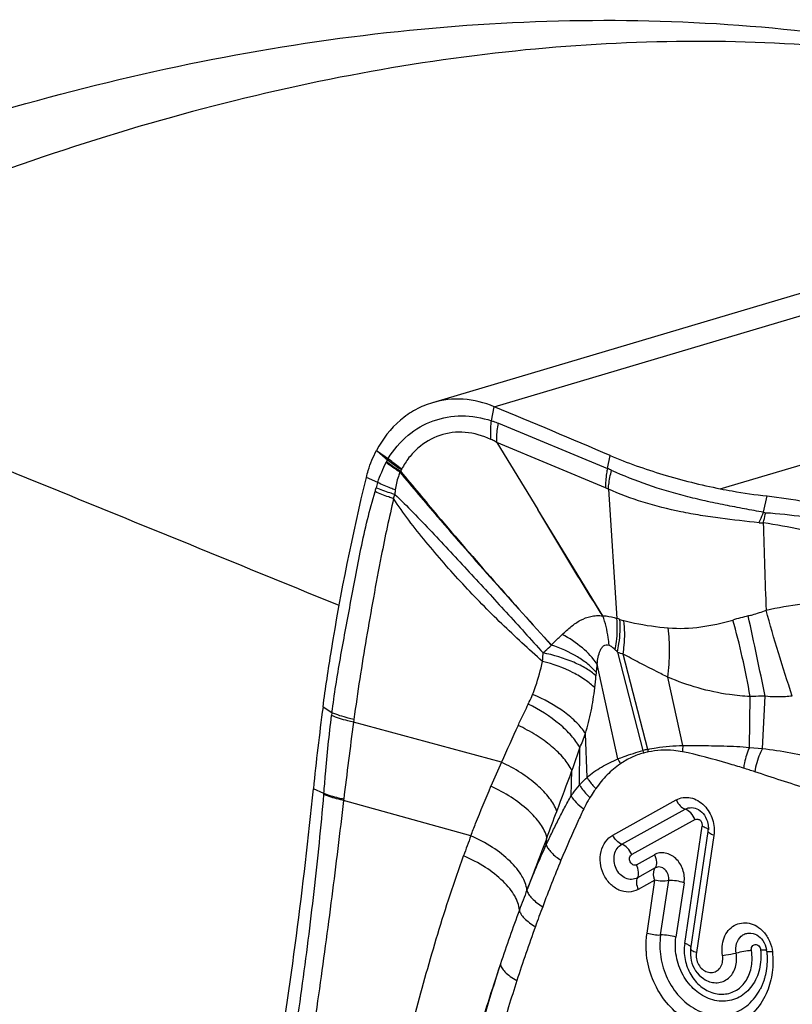
# Model space of a CAD drawing. Units: millimetres. Extents: x 0 to 594, y 0 to 420.
# Drawn here: x 115 to 120, y 131 to 137 of the extents above; entities that cross this region are included whole.
import ezdxf

# ---------------------------------------------------------------- set-up
doc = ezdxf.new("R2010")
doc.units = ezdxf.units.MM
doc.header["$LTSCALE"] = 32.67
doc.layers.add('607087453-000_CL', color=7, linetype='CONTINUOUS')
doc.layers.add('607087807-000_CL', color=7, linetype='CONTINUOUS')

msp = doc.modelspace()

# ---------------------------------------------------------------- linework, layer by layer
at = {"layer": '607087453-000_CL', "color": 7, "linetype": 'CONTINUOUS'}
for p, q in [((121.1469, 135.6504), (117.769, 134.6492)), ((118.1734, 134.3982), (118.4318, 133.9762)), ((118.8699, 134.2353), (118.8874, 134.3166)), ((118.8761, 134.1059), (118.9291, 133.2917)), ((119.8535, 133.9594), (119.8756, 134.0623)), ((118.8405, 133.3087), (118.4318, 133.9762)), ((119.4441, 132.0884), (119.4444, 132.0882)), ((119.3947, 131.2134), (119.5046, 131.9517)), ((119.3947, 131.2134), (119.3941, 131.209)), ((119.8732, 131.1973), (119.8742, 131.1864)), ((119.4851, 131.0185), (119.4856, 131.0183)), ((119.8329, 130.96), (119.8335, 130.961))]:
    msp.add_line(p, q, dxfattribs=at)
at = {"layer": '607087453-000_CL', "color": 9, "linetype": 'CONTINUOUS'}
for p, q in [((118.1575, 134.624), (121.5345, 135.6249)), ((119.581, 134.1074), (122.7505, 135.0468)), ((118.14, 134.5355), (118.1576, 134.624)), ((118.1838, 134.5199), (118.8699, 134.2353)), ((118.8583, 134.1139), (118.1734, 134.3982)), ((117.4238, 134.1468), (117.3521, 134.1783)), ((118.9337, 133.0797), (119.093, 132.4597)), ((119.1238, 132.4674), (118.9687, 133.0675)), ((118.9364, 132.4077), (118.8052, 133.0035)), ((118.7993, 132.9522), (118.7976, 132.9313)), ((119.346, 132.4916), (119.2516, 132.9212)), ((119.7642, 132.4799), (119.7686, 132.8006)), ((119.8461, 132.4735), (119.8639, 132.8017)), ((117.1356, 132.6983), (117.0792, 132.7339)), ((117.1356, 132.6983), (117.1334, 132.6808)), ((117.2738, 132.6565), (117.2714, 132.6392)), ((118.2028, 132.3864), (117.2714, 132.6392)), ((118.7416, 132.2915), (118.7313, 132.5676)), ((118.6953, 132.2433), (118.6957, 132.4805)), ((119.7642, 132.48), (119.8461, 132.4735)), ((118.6414, 132.1746), (118.6464, 132.3342)), ((117.085, 132.1904), (117.0185, 132.2197)), ((118.0104, 131.9241), (117.2089, 132.1466)), ((118.9045, 131.9288), (119.303, 132.1491)), ((118.9606, 131.8705), (119.3596, 132.0912)), ((119.423, 132.0258), (119.0239, 131.8051)), ((119.3567, 131.2465), (119.4666, 131.9848)), ((118.4845, 131.8664), (118.4892, 131.9133)), ((119.5401, 131.9266), (119.4302, 131.1887)), ((119.0534, 131.742), (119.1659, 131.8042)), ((119.1715, 131.7217), (119.059, 131.6595)), ((119.1689, 131.6442), (119.0635, 131.5859)), ((119.1194, 131.3117), (119.1689, 131.6442)), ((119.2053, 131.2997), (119.2563, 131.6422)), ((119.3529, 131.6287), (119.3019, 131.2862)), ((118.3634, 131.5818), (118.3649, 131.5858))]:
    msp.add_line(p, q, dxfattribs=at)
at = {"layer": '607087453-000_CL', "color": 7, "linetype": 'CONTINUOUS'}
for points in [[(119.3941, 131.209), (119.3927, 131.1917), (119.3929, 131.1742)], [(119.3929, 131.1742), (119.3946, 131.1567), (119.3978, 131.1394), (119.4026, 131.1224), (119.4088, 131.1059), (119.4165, 131.09), (119.4256, 131.0749), (119.436, 131.0607), (119.4477, 131.0477), (119.4605, 131.0358), (119.4745, 131.0252), (119.4851, 131.0185)], [(119.8742, 131.1864), (119.8744, 131.1834), (119.8746, 131.1814), (119.8747, 131.1795), (119.8749, 131.1777), (119.875, 131.1761), (119.8751, 131.1742), (119.8752, 131.1715), (119.8754, 131.1685), (119.8755, 131.1653), (119.8756, 131.1621), (119.8757, 131.1588), (119.8758, 131.1553), (119.8758, 131.1518), (119.8758, 131.1482), (119.8758, 131.1444), (119.8758, 131.1405), (119.8757, 131.1365), (119.8756, 131.1323), (119.8754, 131.1281), (119.8753, 131.1238), (119.875, 131.1194), (119.8748, 131.1149), (119.8744, 131.1105), (119.874, 131.1059), (119.8736, 131.1013), (119.8731, 131.0967), (119.8726, 131.092), (119.872, 131.0872), (119.8713, 131.0824), (119.8706, 131.0776), (119.8698, 131.0727), (119.8689, 131.0678), (119.868, 131.0629), (119.867, 131.0579), (119.866, 131.0529), (119.8648, 131.0479), (119.8636, 131.0429), (119.8624, 131.0378), (119.861, 131.0327), (119.8596, 131.0276), (119.8581, 131.0224), (119.8565, 131.0173), (119.8548, 131.0121), (119.853, 131.0068), (119.8511, 131.0016), (119.8491, 130.9963), (119.8471, 130.9909), (119.8449, 130.9856), (119.8425, 130.9801), (119.8401, 130.9746), (119.8375, 130.9691), (119.8347, 130.9635), (119.8335, 130.961)]]:
    msp.add_lwpolyline(points, dxfattribs=at)
for centre, radius, start, end in [((89.0069, 64.3769), 76.0553, 66.866253, 67.462849), ((131.9231, 130.7202), 14.9799, 172.27456, 174.25517), ((119.3815, 131.97), 0.1244, 351.56447, 354.06312), ((119.3749, 131.9707), 0.131, 354.06162, 356.62384), ((119.7261, 131.1813), 0.148, 7.52418, 10.83855), ((119.7306, 131.1819), 0.1434, 6.14018, 7.516)]:
    msp.add_arc(centre, radius, start, end, dxfattribs=at)
at = {"layer": '607087453-000_CL', "color": 9, "linetype": 'CONTINUOUS'}
for centre, radius, start, end in [((103.7255, 118.5482), 20.906, 48.84353, 49.09186), ((117.3493, 134.3368), 0.1425, 333.5324, 335.25313), ((118.7309, 133.6997), 1.3789, 154.71657, 155.24198), ((117.7333, 134.1649), 0.2782, 151.43415, 153.60057), ((117.2882, 134.4327), 0.3533, 321.3111, 322.41398), ((118.074, 134.0076), 0.5475, 156.32748, 157.49279), ((117.6448, 134.1955), 0.079, 152.43701, 156.20462), ((118.5785, 133.5452), 0.7491, 64.85827, 67.1005), ((117.9587, 133.9703), 0.5633, 161.74482, 165.36081), ((116.4151, 134.3746), 1.0324, 343.97287, 345.30273), ((118.7419, 133.8339), 0.3033, 63.73708, 67.43357), ((116.4758, 134.3915), 1.1031, 341.72921, 343.1645), ((119.8491, 134.1087), 0.2161, 263.60767, 270.72576), ((179.7285, 135.5185), 59.8987, 181.555436, 182.081581), ((118.6398, 132.3796), 0.9569, 71.15281, 72.40171), ((119.0517, 133.5869), 0.3188, 251.18563, 255.88751), ((120.6531, 129.7609), 3.6581, 104.18175, 105.76876), ((54.725, 119.2864), 66.5262, 11.721682, 12.166992), ((116.56, 130.7487), 3.3268, 44.48214, 44.81884), ((119.1519, 133.6489), 0.6096, 249.03094, 252.51265), ((117.1755, 133.0411), 1.6258, 353.39045, 356.12891), ((155.5427, 127.5339), 38.6105, 172.40164, 173.1275), ((138.5174, 123.336), 22.2394, 155.33122, 155.98652), ((128.6921, 129.0303), 10.5751, 160.95836, 161.79497), ((119.2802, 131.774), 0.7108, 102.70617, 105.26568), ((119.556, 132.5528), 0.4407, 191.17389, 193.30794), ((119.8018, 132.427), 0.4604, 171.93226, 176.81199), ((119.325, 132.5826), 0.4262, 204.23375, 208.95498), ((119.5219, 132.559), 0.44, 193.03413, 195.10582), ((119.2633, 131.7986), 0.6668, 101.78647, 104.43533), ((129.226, 127.4722), 12.069, 155.97269, 156.75296), ((118.9251, 129.7312), 2.7384, 71.40751, 72.96103), ((92.4363, 141.8993), 27.9009, 339.38929, 339.95093), ((115.3376, 132.3246), 1.7526, 355.37827, 355.60859), ((115.1947, 132.396), 2.0296, 352.94313, 353.15165), ((69.8447, 150.3892), 52.035, 339.2024, 339.39599), ((127.7176, 128.2912), 10.3648, 159.48199, 160.22549), ((126.9655, 128.2912), 9.0805, 157.47707, 159.45606), ((127.5539, 128.0148), 9.8585, 158.7875, 159.5652), ((128.415, 127.7381), 10.6319, 159.40621, 160.12703), ((127.5042, 128.038), 9.8038, 159.59059, 161.68864), ((128.3787, 127.7535), 10.5925, 160.13901, 162.07989), ((127.2646, 128.1446), 9.5429, 161.84438, 166.11437)]:
    msp.add_arc(centre, radius, start, end, dxfattribs=at)
at = {"layer": '607087453-000_CL', "color": 7, "linetype": 'CONTINUOUS'}
for points, knots in [([(117.769, 134.6491), (117.7321, 134.6382), (117.66, 134.6081), (117.5291, 134.5176), (117.4535, 134.4196), (117.4157, 134.3481)], [0, 0, 0, 0, 0.242793, 0.489014, 1, 1, 1, 1]), ([(118.1575, 134.624), (118.0956, 134.6497), (117.9651, 134.682), (117.831, 134.6675), (117.769, 134.6491)], [0, 0, 0, 0, 0.509158, 1, 1, 1, 1]), ([(117.3521, 134.1783), (117.3557, 134.1933), (117.3717, 134.2517), (117.3947, 134.3082), (117.4157, 134.3481)], [0, 0, 0, 0, 0.254056, 1, 1, 1, 1]), ([(118.887, 134.3169), (118.995, 134.2708), (119.2237, 134.1901), (119.4588, 134.1314), (119.581, 134.1074)], [0, 0, 0, 0, 0.485482, 1, 1, 1, 1]), ([(117.0792, 132.7339), (117.0953, 132.8528), (117.1676, 133.3376), (117.2655, 133.8185), (117.3521, 134.1783)], [0, 0, 0, 0, 0.24481, 1, 1, 1, 1]), ([(119.581, 134.1074), (119.6058, 134.1025), (119.7035, 134.0843), (119.802, 134.0702), (119.8756, 134.0623)], [0, 0, 0, 0, 0.25472, 1, 1, 1, 1]), ([(119.8756, 134.0623), (119.956, 134.0536), (120.1186, 134.0294), (120.3591, 133.9759), (120.5918, 133.9066), (120.7408, 133.8496), (120.8116, 133.8187)], [0, 0, 0, 0, 0.250129, 0.507532, 0.761108, 1, 1, 1, 1]), ([(116.6726, 129.7414), (116.7097, 129.9509), (116.8477, 130.7736), (116.9563, 131.6014), (117.0185, 132.2197)], [0, 0, 0, 0, 0.255114, 1, 1, 1, 1]), ([(119.4441, 132.0884), (119.4588, 132.0799), (119.4856, 132.0528), (119.4996, 132.0178), (119.5033, 131.9985)], [0, 0, 0, 0, 0.464479, 1, 1, 1, 1]), ([(119.5033, 131.9985), (119.5039, 131.9955), (119.5058, 131.9838), (119.5063, 131.9718), (119.5057, 131.963)], [0, 0, 0, 0, 0.255338, 1, 1, 1, 1]), ([(119.5951, 131.1712), (119.5888, 131.2079), (119.5927, 131.266), (119.6286, 131.3285), (119.6672, 131.3616), (119.7143, 131.378), (119.7647, 131.376), (119.8132, 131.3563), (119.8407, 131.3334), (119.8529, 131.32)], [0, 0, 0, 0, 0.268811, 0.394157, 0.512787, 0.628343, 0.74576, 0.869096, 1, 1, 1, 1]), ([(119.3019, 131.2862), (119.2863, 131.2913), (119.2542, 131.2981), (119.2215, 131.3004), (119.2053, 131.2997)], [0, 0, 0, 0, 0.504329, 1, 1, 1, 1]), ([(119.2999, 131.1969), (119.2992, 131.2044), (119.2971, 131.2342), (119.2986, 131.2642), (119.3019, 131.2862)], [0, 0, 0, 0, 0.253393, 1, 1, 1, 1]), ([(119.8118, 131.2996), (119.8267, 131.2911), (119.8536, 131.2638), (119.8677, 131.2286), (119.8714, 131.2091)], [0, 0, 0, 0, 0.464267, 1, 1, 1, 1]), ([(119.8529, 131.32), (119.8686, 131.3028), (119.8943, 131.2625), (119.9066, 131.2164), (119.9091, 131.1928)], [0, 0, 0, 0, 0.495285, 1, 1, 1, 1]), ([(119.8347, 131.206), (119.839, 131.1655), (119.8348, 131.0848), (119.788, 130.9774), (119.7181, 130.9138), (119.6521, 130.8878), (119.5815, 130.8782), (119.4887, 130.8994), (119.394, 130.9702), (119.326, 131.0735), (119.304, 131.1552), (119.2999, 131.1969)], [0, 0, 0, 0, 0.133011, 0.257513, 0.373383, 0.429961, 0.486677, 0.60355, 0.729459, 0.863354, 1, 1, 1, 1])]:
    msp.add_open_spline(points, degree=3, knots=knots, dxfattribs=at)
at = {"layer": '607087453-000_CL', "color": 9, "linetype": 'CONTINUOUS'}
for points, knots in [([(117.4889, 134.298), (117.5229, 134.3525), (117.6053, 134.45), (117.7692, 134.5451), (117.9552, 134.5767), (118.0796, 134.5548), (118.14, 134.5356)], [0, 0, 0, 0, 0.257738, 0.502615, 0.745342, 1, 1, 1, 1]), ([(118.1365, 134.4181), (118.1358, 134.4273), (118.1339, 134.4665), (118.1363, 134.5059), (118.14, 134.5356)], [0, 0, 0, 0, 0.237331, 1, 1, 1, 1]), ([(118.14, 134.5355), (118.1437, 134.5343), (118.1584, 134.5294), (118.173, 134.524), (118.1838, 134.5197)], [0, 0, 0, 0, 0.247547, 1, 1, 1, 1]), ([(118.1736, 134.3981), (118.1733, 134.4077), (118.1732, 134.4485), (118.1781, 134.4893), (118.1838, 134.52)], [0, 0, 0, 0, 0.234836, 1, 1, 1, 1]), ([(118.1366, 134.418), (118.0854, 134.4414), (117.9777, 134.4735), (117.8114, 134.4539), (117.6929, 134.3838), (117.6182, 134.3041), (117.588, 134.257), (117.5748, 134.2321)], [0, 0, 0, 0, 0.257798, 0.501975, 0.745213, 0.870829, 1, 1, 1, 1]), ([(118.1725, 134.3996), (118.1695, 134.4013), (118.1577, 134.4077), (118.1457, 134.4137), (118.1366, 134.418)], [0, 0, 0, 0, 0.253512, 1, 1, 1, 1]), ([(117.4238, 134.1468), (117.4312, 134.169), (117.4481, 134.2116), (117.4669, 134.2533), (117.4769, 134.2733)], [0, 0, 0, 0, 0.511328, 1, 1, 1, 1]), ([(117.564, 134.2118), (117.5563, 134.2165), (117.5263, 134.2356), (117.4975, 134.2566), (117.4769, 134.2733)], [0, 0, 0, 0, 0.254408, 1, 1, 1, 1]), ([(117.5682, 134.2171), (117.5603, 134.2218), (117.5295, 134.2403), (117.4999, 134.2608), (117.4787, 134.2772)], [0, 0, 0, 0, 0.255339, 1, 1, 1, 1]), ([(117.5725, 134.2272), (117.5647, 134.2319), (117.5342, 134.251), (117.505, 134.2719), (117.4841, 134.2886)], [0, 0, 0, 0, 0.254574, 1, 1, 1, 1]), ([(117.5748, 134.2321), (117.5672, 134.2372), (117.5375, 134.2577), (117.5091, 134.2802), (117.4889, 134.2979)], [0, 0, 0, 0, 0.254623, 1, 1, 1, 1]), ([(117.564, 134.2118), (117.5602, 134.2031), (117.5464, 134.1673), (117.5377, 134.1294), (117.5341, 134.1007)], [0, 0, 0, 0, 0.245526, 1, 1, 1, 1]), ([(117.564, 134.2118), (117.6413, 134.1184), (117.9521, 133.75), (118.2739, 133.3911), (118.5165, 133.1242)], [0, 0, 0, 0, 0.251559, 1, 1, 1, 1]), ([(117.5682, 134.2172), (117.645, 134.1233), (117.954, 133.7527), (118.2746, 133.392), (118.5168, 133.1239)], [0, 0, 0, 0, 0.251315, 1, 1, 1, 1]), ([(118.8699, 134.2353), (118.8679, 134.2247), (118.8609, 134.1847), (118.8577, 134.1438), (118.8583, 134.1139)], [0, 0, 0, 0, 0.264624, 1, 1, 1, 1]), ([(118.8761, 134.1059), (118.8767, 134.1151), (118.8804, 134.1547), (118.8887, 134.1939), (118.8967, 134.2233)], [0, 0, 0, 0, 0.232446, 1, 1, 1, 1]), ([(119.8535, 133.9594), (119.8135, 133.9664), (119.7325, 133.9813), (119.6099, 134.0048), (119.4854, 134.0302), (119.2431, 134.0882), (119.0455, 134.1541), (118.8967, 134.2233)], [0, 0, 0, 0, 0.12238, 0.248431, 0.37653, 0.505226, 1, 1, 1, 1]), ([(117.5341, 134.1007), (117.5244, 134.1041), (117.487, 134.1178), (117.4503, 134.1336), (117.4238, 134.1468)], [0, 0, 0, 0, 0.257393, 1, 1, 1, 1]), ([(117.1356, 132.6983), (117.1503, 132.8127), (117.1774, 132.9834), (117.2192, 133.21), (117.2513, 133.3805), (117.2838, 133.554), (117.3178, 133.7322), (117.3574, 133.912), (117.3906, 134.031), (117.4074, 134.0896)], [0, 0, 0, 0, 0.243966, 0.365402, 0.487305, 0.610842, 0.738919, 0.871024, 1, 1, 1, 1]), ([(117.5232, 134.0457), (117.513, 134.0489), (117.4738, 134.0617), (117.4353, 134.0768), (117.4074, 134.0896)], [0, 0, 0, 0, 0.258057, 1, 1, 1, 1]), ([(117.5316, 134.072), (117.5212, 134.075), (117.4813, 134.0868), (117.4422, 134.1008), (117.4138, 134.1127)], [0, 0, 0, 0, 0.259243, 1, 1, 1, 1]), ([(117.5341, 134.1007), (117.5339, 134.0983), (117.5328, 134.0888), (117.5321, 134.0792), (117.5316, 134.072)], [0, 0, 0, 0, 0.24592, 1, 1, 1, 1]), ([(119.825, 133.8939), (119.7435, 133.9023), (119.6205, 133.9163), (119.4564, 133.9393), (119.2932, 133.9687), (119.0972, 134.0179), (118.947, 134.0738), (118.8761, 134.1059)], [0, 0, 0, 0, 0.251782, 0.380412, 0.508942, 0.76104, 1, 1, 1, 1]), ([(117.5232, 134.0457), (117.5101, 133.9858), (117.4825, 133.8658), (117.4399, 133.6578), (117.3967, 133.4244), (117.3515, 133.1669), (117.3098, 132.9119), (117.2853, 132.7418), (117.2738, 132.6565)], [0, 0, 0, 0, 0.130328, 0.261615, 0.451079, 0.634706, 0.817214, 1, 1, 1, 1]), ([(118.4616, 133.0214), (118.4184, 133.0605), (118.3317, 133.1383), (118.1608, 133.2974), (117.9971, 133.4646), (117.8408, 133.6389), (117.7274, 133.7721), (117.62, 133.9066), (117.5536, 133.9988), (117.5232, 134.0457)], [0, 0, 0, 0, 0.125639, 0.251001, 0.502815, 0.629366, 0.755452, 0.879636, 1, 1, 1, 1]), ([(117.5315, 134.072), (117.5708, 134.0347), (117.6493, 133.9566), (117.8055, 133.7939), (118, 133.584), (118.2332, 133.3302), (118.3879, 133.1603), (118.465, 133.0747)], [0, 0, 0, 0, 0.118847, 0.243114, 0.495479, 0.747028, 1, 1, 1, 1]), ([(118.8406, 133.3085), (118.7696, 133.4181), (118.6676, 133.5853), (118.5329, 133.8089), (118.4654, 133.9203), (118.4318, 133.9762)], [0, 0, 0, 0, 0.500616, 0.750306, 1, 1, 1, 1]), ([(119.825, 133.894), (119.8276, 133.8992), (119.8378, 133.9206), (119.847, 133.9426), (119.8535, 133.9594)], [0, 0, 0, 0, 0.243058, 1, 1, 1, 1]), ([(119.8518, 133.8926), (119.8532, 133.8978), (119.8587, 133.9191), (119.8635, 133.9406), (119.8667, 133.957)], [0, 0, 0, 0, 0.241941, 1, 1, 1, 1]), ([(119.8667, 133.957), (119.9466, 133.952), (120.1491, 133.9299), (120.4081, 133.8797), (120.6359, 133.806), (120.7433, 133.7625), (120.7946, 133.7394)], [0, 0, 0, 0, 0.250847, 0.637398, 0.823813, 1, 1, 1, 1]), ([(120.7811, 133.63), (120.7103, 133.6606), (120.5616, 133.7181), (120.2539, 133.8153), (120.0134, 133.8689), (119.8518, 133.8927)], [0, 0, 0, 0, 0.239091, 0.493529, 1, 1, 1, 1]), ([(119.8693, 133.3428), (119.9436, 133.3607), (120.0978, 133.3884), (120.3331, 133.3957), (120.5636, 133.3612), (120.7076, 133.3087), (120.774, 133.2766)], [0, 0, 0, 0, 0.248178, 0.506746, 0.760668, 1, 1, 1, 1]), ([(119.7569, 133.3075), (119.766, 133.3098), (119.8039, 133.3201), (119.8412, 133.3326), (119.8693, 133.3429)], [0, 0, 0, 0, 0.238513, 1, 1, 1, 1]), ([(120.0345, 132.803), (120.0039, 132.8931), (119.9468, 133.0725), (119.8937, 133.2531), (119.8693, 133.3429)], [0, 0, 0, 0, 0.505651, 1, 1, 1, 1]), ([(118.5847, 133.1907), (118.6037, 133.2076), (118.6397, 133.2409), (118.6991, 133.2821), (118.7544, 133.3044), (118.8027, 133.3101), (118.8281, 133.3089), (118.8411, 133.3077)], [0, 0, 0, 0, 0.261372, 0.503258, 0.739723, 0.865213, 1, 1, 1, 1]), ([(118.8405, 133.3087), (118.8478, 133.3085), (118.8779, 133.3063), (118.9074, 133.2989), (118.9291, 133.2917)], [0, 0, 0, 0, 0.241963, 1, 1, 1, 1]), ([(118.8803, 133.1229), (118.8791, 133.1391), (118.8725, 133.2018), (118.8578, 133.2637), (118.8417, 133.3077)], [0, 0, 0, 0, 0.256506, 1, 1, 1, 1]), ([(118.9199, 133.0936), (118.9229, 133.1108), (118.9324, 133.1763), (118.9341, 133.2433), (118.9291, 133.2917)], [0, 0, 0, 0, 0.264281, 1, 1, 1, 1]), ([(118.9336, 133.0797), (118.9372, 133.0976), (118.9489, 133.1654), (118.9527, 133.2348), (118.9489, 133.2852)], [0, 0, 0, 0, 0.265438, 1, 1, 1, 1]), ([(118.9688, 133.0675), (118.9716, 133.0859), (118.9801, 133.1556), (118.9804, 133.2265), (118.974, 133.2778)], [0, 0, 0, 0, 0.264169, 1, 1, 1, 1]), ([(118.974, 133.2778), (118.9963, 133.2722), (119.0884, 133.2511), (119.1823, 133.2382), (119.2534, 133.2321)], [0, 0, 0, 0, 0.243944, 1, 1, 1, 1]), ([(119.2534, 133.2321), (119.3215, 133.2262), (119.4595, 133.232), (119.5931, 133.2627), (119.659, 133.2813)], [0, 0, 0, 0, 0.499325, 1, 1, 1, 1]), ([(119.7686, 132.8006), (119.7549, 132.8836), (119.7226, 133.045), (119.6821, 133.2045), (119.659, 133.2813)], [0, 0, 0, 0, 0.51189, 1, 1, 1, 1]), ([(119.2516, 132.9212), (119.2576, 132.9752), (119.264, 133.079), (119.2594, 133.183), (119.2534, 133.2321)], [0, 0, 0, 0, 0.523439, 1, 1, 1, 1]), ([(118.5171, 133.1242), (118.5229, 133.13), (118.5452, 133.1524), (118.5677, 133.1747), (118.5847, 133.1907)], [0, 0, 0, 0, 0.259561, 1, 1, 1, 1]), ([(118.8052, 133.0035), (118.7795, 133.0417), (118.7119, 133.1135), (118.63, 133.1671), (118.5847, 133.1907)], [0, 0, 0, 0, 0.473965, 1, 1, 1, 1]), ([(118.4649, 133.0747), (118.4695, 133.0787), (118.4872, 133.0945), (118.5044, 133.1107), (118.5171, 133.1229)], [0, 0, 0, 0, 0.256946, 1, 1, 1, 1]), ([(118.7994, 132.9531), (118.7837, 132.9713), (118.7464, 133.0063), (118.655, 133.0694), (118.5745, 133.1046), (118.5176, 133.1234)], [0, 0, 0, 0, 0.216732, 0.458926, 1, 1, 1, 1]), ([(118.8052, 133.0035), (118.8071, 133.0184), (118.8117, 133.0471), (118.8203, 133.0818), (118.8324, 133.1055), (118.8447, 133.1193), (118.8619, 133.1266), (118.8743, 133.1247), (118.8803, 133.1229)], [0, 0, 0, 0, 0.280693, 0.543961, 0.664178, 0.775652, 0.883338, 1, 1, 1, 1]), ([(118.9199, 133.0936), (118.9134, 133.1), (118.9013, 133.1113), (118.8872, 133.1203), (118.8803, 133.1229)], [0, 0, 0, 0, 0.551541, 1, 1, 1, 1]), ([(118.399, 132.8131), (118.4057, 132.8299), (118.4313, 132.8978), (118.4504, 132.9681), (118.4616, 133.0214)], [0, 0, 0, 0, 0.249397, 1, 1, 1, 1]), ([(118.4616, 133.0214), (118.462, 133.0255), (118.4635, 133.0432), (118.4645, 133.061), (118.4649, 133.0747)], [0, 0, 0, 0, 0.228305, 1, 1, 1, 1]), ([(118.7905, 132.8539), (118.7727, 132.8726), (118.7293, 132.9082), (118.6218, 132.971), (118.528, 133.0043), (118.4616, 133.0214)], [0, 0, 0, 0, 0.207609, 0.448337, 1, 1, 1, 1]), ([(118.7976, 132.9313), (118.779, 132.9481), (118.7341, 132.9795), (118.6248, 133.0337), (118.531, 133.0613), (118.4649, 133.0747)], [0, 0, 0, 0, 0.205902, 0.446362, 1, 1, 1, 1]), ([(119.2516, 132.9212), (119.2271, 132.9334), (119.1667, 132.9639), (119.0721, 133.012), (119.0027, 133.0492), (118.9688, 133.0676)], [0, 0, 0, 0, 0.258159, 0.637087, 1, 1, 1, 1]), ([(118.8052, 133.0035), (118.8045, 132.999), (118.8023, 132.9819), (118.8005, 132.9647), (118.7993, 132.9522)], [0, 0, 0, 0, 0.266802, 1, 1, 1, 1]), ([(119.7686, 132.8006), (119.7252, 132.8022), (119.5482, 132.8183), (119.375, 132.8687), (119.2516, 132.9212)], [0, 0, 0, 0, 0.244591, 1, 1, 1, 1]), ([(118.7313, 132.5676), (118.7464, 132.6138), (118.77, 132.7088), (118.785, 132.8053), (118.7905, 132.8539)], [0, 0, 0, 0, 0.498051, 1, 1, 1, 1]), ([(118.3719, 132.7522), (118.3741, 132.7567), (118.3837, 132.7767), (118.3925, 132.7971), (118.399, 132.8131)], [0, 0, 0, 0, 0.224797, 1, 1, 1, 1]), ([(118.7313, 132.5676), (118.7158, 132.5921), (118.6752, 132.6405), (118.5683, 132.7304), (118.4698, 132.7836), (118.399, 132.8131)], [0, 0, 0, 0, 0.207426, 0.449193, 1, 1, 1, 1]), ([(119.8639, 132.8017), (119.8559, 132.8016), (119.8241, 132.8014), (119.7924, 132.8011), (119.7686, 132.8006)], [0, 0, 0, 0, 0.252424, 1, 1, 1, 1]), ([(120.0345, 132.803), (120.0205, 132.8014), (119.9639, 132.7961), (119.9065, 132.7968), (119.8639, 132.8017)], [0, 0, 0, 0, 0.247172, 1, 1, 1, 1]), ([(118.3076, 132.6181), (118.3128, 132.6295), (118.3337, 132.6744), (118.3554, 132.719), (118.3719, 132.7522)], [0, 0, 0, 0, 0.251183, 1, 1, 1, 1]), ([(118.6957, 132.4805), (118.6811, 132.5065), (118.6422, 132.5587), (118.5387, 132.6572), (118.442, 132.7177), (118.3719, 132.7522)], [0, 0, 0, 0, 0.209552, 0.452348, 1, 1, 1, 1]), ([(117.085, 132.1904), (117.0882, 132.2309), (117.1016, 132.3946), (117.1179, 132.5582), (117.1334, 132.6808)], [0, 0, 0, 0, 0.247574, 1, 1, 1, 1]), ([(117.2714, 132.6392), (117.2592, 132.6417), (117.2123, 132.6523), (117.1662, 132.6671), (117.1334, 132.6808)], [0, 0, 0, 0, 0.259317, 1, 1, 1, 1]), ([(117.2738, 132.6565), (117.2615, 132.659), (117.2146, 132.6697), (117.1685, 132.6845), (117.1356, 132.6983)], [0, 0, 0, 0, 0.25931, 1, 1, 1, 1]), ([(118.6464, 132.3342), (118.6331, 132.3615), (118.5946, 132.4167), (118.5174, 132.4911), (118.42, 132.5606), (118.3465, 132.6001), (118.3076, 132.6182)], [0, 0, 0, 0, 0.203066, 0.443939, 0.713879, 1, 1, 1, 1]), ([(118.6957, 132.4805), (118.7033, 132.4938), (118.7161, 132.5227), (118.7264, 132.5524), (118.7313, 132.5676)], [0, 0, 0, 0, 0.489523, 1, 1, 1, 1]), ([(119.1236, 132.4674), (119.1417, 132.4713), (119.1873, 132.4802), (119.2616, 132.4887), (119.3177, 132.4914), (119.346, 132.4916)], [0, 0, 0, 0, 0.247716, 0.621478, 1, 1, 1, 1]), ([(119.3421, 132.4526), (119.3242, 132.4562), (119.2529, 132.4666), (119.1796, 132.4623), (119.1271, 132.4513)], [0, 0, 0, 0, 0.254317, 1, 1, 1, 1]), ([(119.346, 132.4917), (119.38, 132.4915), (119.466, 132.4915), (119.6055, 132.4901), (119.711, 132.4849), (119.7643, 132.4801)], [0, 0, 0, 0, 0.243607, 0.61647, 1, 1, 1, 1]), ([(119.7642, 132.4799), (119.7505, 132.4487), (119.7367, 132.4051), (119.729, 132.3605), (119.7275, 132.3494)], [0, 0, 0, 0, 0.753177, 1, 1, 1, 1]), ([(119.8461, 132.4735), (119.8402, 132.462), (119.8187, 132.4151), (119.8042, 132.3649), (119.7982, 132.3267)], [0, 0, 0, 0, 0.248888, 1, 1, 1, 1]), ([(119.8461, 132.4735), (119.906, 132.4666), (120.025, 132.4476), (120.2599, 132.3958), (120.4331, 132.3453), (120.5471, 132.3077)], [0, 0, 0, 0, 0.250832, 0.500798, 1, 1, 1, 1]), ([(118.7416, 132.2914), (118.7696, 132.316), (118.8326, 132.3592), (118.9008, 132.3928), (118.9364, 132.4076)], [0, 0, 0, 0, 0.491656, 1, 1, 1, 1]), ([(118.9364, 132.4077), (118.949, 132.4129), (118.981, 132.4254), (119.0334, 132.4428), (119.0732, 132.4544), (119.0932, 132.4598)], [0, 0, 0, 0, 0.248301, 0.623077, 1, 1, 1, 1]), ([(119.0971, 132.4443), (119.0712, 132.4377), (119.0205, 132.4192), (118.9743, 132.3915), (118.9521, 132.3763)], [0, 0, 0, 0, 0.497775, 1, 1, 1, 1]), ([(119.7275, 132.3494), (119.6954, 132.3592), (119.5681, 132.3976), (119.4397, 132.4331), (119.3421, 132.4526)], [0, 0, 0, 0, 0.252305, 1, 1, 1, 1]), ([(118.5514, 132.0777), (118.541, 132.107), (118.5048, 132.1673), (118.4264, 132.2483), (118.3236, 132.3242), (118.2448, 132.367), (118.2028, 132.3864)], [0, 0, 0, 0, 0.196456, 0.435463, 0.708231, 1, 1, 1, 1]), ([(118.9521, 132.3763), (118.9222, 132.3557), (118.8653, 132.3082), (118.8185, 132.2508), (118.797, 132.2204)], [0, 0, 0, 0, 0.493423, 1, 1, 1, 1]), ([(118.6953, 132.2433), (118.6988, 132.2477), (118.7132, 132.2648), (118.7291, 132.2806), (118.7416, 132.2915)], [0, 0, 0, 0, 0.256118, 1, 1, 1, 1]), ([(118.7416, 132.2915), (118.7451, 132.2854), (118.7611, 132.26), (118.7808, 132.2369), (118.797, 132.2204)], [0, 0, 0, 0, 0.232189, 1, 1, 1, 1]), ([(120.4658, 132.1077), (120.3546, 132.146), (120.1321, 132.2192), (119.9087, 132.2895), (119.7982, 132.3267)], [0, 0, 0, 0, 0.50211, 1, 1, 1, 1]), ([(118.0104, 131.9241), (118.0202, 131.9501), (118.0607, 132.0547), (118.1036, 132.1583), (118.1369, 132.2358)], [0, 0, 0, 0, 0.247929, 1, 1, 1, 1]), ([(118.4892, 131.9133), (118.481, 131.9436), (118.4471, 132.0068), (118.3686, 132.0916), (118.2628, 132.1712), (118.1808, 132.2157), (118.1369, 132.2358)], [0, 0, 0, 0, 0.192337, 0.429906, 0.704391, 1, 1, 1, 1]), ([(118.6414, 132.1745), (118.6453, 132.1804), (118.6621, 132.2042), (118.6805, 132.2269), (118.6953, 132.2432)], [0, 0, 0, 0, 0.243675, 1, 1, 1, 1]), ([(118.6953, 132.2433), (118.6991, 132.2366), (118.7174, 132.2078), (118.7408, 132.1825), (118.7602, 132.1646)], [0, 0, 0, 0, 0.226135, 1, 1, 1, 1]), ([(118.797, 132.2204), (118.7938, 132.2159), (118.7811, 132.1976), (118.7691, 132.1789), (118.7602, 132.1646)], [0, 0, 0, 0, 0.245999, 1, 1, 1, 1]), ([(116.7448, 129.7111), (116.7836, 129.919), (116.8549, 130.334), (116.9321, 130.853), (116.9868, 131.2658), (117.0237, 131.573), (117.057, 131.8786), (117.0763, 132.0819), (117.0845, 132.1833)], [0, 0, 0, 0, 0.254252, 0.50589, 0.630574, 0.754571, 0.877709, 1, 1, 1, 1]), ([(117.2088, 132.1467), (117.1979, 132.1488), (117.1556, 132.1582), (117.1142, 132.1712), (117.0845, 132.1833)], [0, 0, 0, 0, 0.258511, 1, 1, 1, 1]), ([(117.2098, 132.154), (117.1988, 132.1561), (117.1564, 132.1653), (117.1148, 132.1783), (117.085, 132.1904)], [0, 0, 0, 0, 0.258605, 1, 1, 1, 1]), ([(118.4845, 131.8663), (118.4967, 131.8928), (118.5217, 131.9454), (118.56, 132.0234), (118.5997, 132.0998), (118.6275, 132.1497), (118.6414, 132.1745)], [0, 0, 0, 0, 0.253273, 0.504799, 0.753748, 1, 1, 1, 1]), ([(118.6414, 132.1746), (118.6502, 132.1596), (118.6748, 132.1298), (118.7041, 132.1051), (118.7209, 132.0927)], [0, 0, 0, 0, 0.45341, 1, 1, 1, 1]), ([(118.7602, 132.1646), (118.7563, 132.1584), (118.7421, 132.135), (118.7294, 132.1107), (118.7208, 132.0927)], [0, 0, 0, 0, 0.269281, 1, 1, 1, 1]), ([(119.303, 132.1491), (119.3166, 132.1564), (119.3466, 132.1669), (119.3951, 132.1651), (119.442, 132.1468), (119.4688, 132.1254), (119.4809, 132.1128)], [0, 0, 0, 0, 0.237599, 0.478933, 0.732027, 1, 1, 1, 1]), ([(117.2088, 132.1467), (117.1849, 131.9442), (117.1352, 131.536), (117.0521, 130.9205), (116.9583, 130.298), (116.8912, 129.8812), (116.8567, 129.6717)], [0, 0, 0, 0, 0.244666, 0.493386, 0.745205, 1, 1, 1, 1]), ([(118.7208, 132.0927), (118.7084, 132.0665), (118.6586, 131.9597), (118.6116, 131.8516), (118.5775, 131.7695)], [0, 0, 0, 0, 0.245924, 1, 1, 1, 1]), ([(119.3033, 132.1493), (119.3096, 132.1358), (119.325, 132.1126), (119.3477, 132.0952), (119.3596, 132.0912)], [0, 0, 0, 0, 0.544044, 1, 1, 1, 1]), ([(119.3596, 132.0911), (119.3721, 132.098), (119.4021, 132.1051), (119.4311, 132.0958), (119.4441, 132.0884)], [0, 0, 0, 0, 0.487995, 1, 1, 1, 1]), ([(119.423, 132.0258), (119.4159, 132.041), (119.3986, 132.0671), (119.373, 132.0867), (119.3597, 132.0912)], [0, 0, 0, 0, 0.544052, 1, 1, 1, 1]), ([(119.4809, 132.1128), (119.5041, 132.0889), (119.5303, 132.0432), (119.5435, 131.9772), (119.5424, 131.9431), (119.5401, 131.9266)], [0, 0, 0, 0, 0.497371, 0.751269, 1, 1, 1, 1]), ([(119.423, 132.0258), (119.4278, 132.0281), (119.4366, 132.0289), (119.4475, 132.026), (119.4577, 132.0188), (119.464, 132.0072), (119.4667, 131.9946), (119.467, 131.988), (119.4666, 131.9848)], [0, 0, 0, 0, 0.223372, 0.340799, 0.465433, 0.730341, 0.867009, 1, 1, 1, 1]), ([(119.4666, 131.9848), (119.4757, 131.9819), (119.4879, 131.9772), (119.5007, 131.9686), (119.5047, 131.9641), (119.5058, 131.9618)], [0, 0, 0, 0, 0.617117, 0.838935, 1, 1, 1, 1]), ([(118.3634, 131.5819), (118.3602, 131.6132), (118.3403, 131.6616), (118.299, 131.7195), (118.2398, 131.7833), (118.1445, 131.8565), (118.0574, 131.9032), (118.0104, 131.9241)], [0, 0, 0, 0, 0.185255, 0.296488, 0.419817, 0.696883, 1, 1, 1, 1]), ([(118.4892, 131.9133), (118.4787, 131.8855), (118.4372, 131.7764), (118.3956, 131.6673), (118.3649, 131.5858)], [0, 0, 0, 0, 0.254266, 1, 1, 1, 1]), ([(119.0635, 131.5859), (119.0457, 131.5763), (119.004, 131.5647), (118.9393, 131.5792), (118.8831, 131.6201), (118.8425, 131.6805), (118.8225, 131.7518), (118.8261, 131.8243), (118.8529, 131.888), (118.8863, 131.9184), (118.9045, 131.9288)], [0, 0, 0, 0, 0.112586, 0.229421, 0.355167, 0.488998, 0.625787, 0.758998, 0.883858, 1, 1, 1, 1]), ([(118.9606, 131.8705), (118.9487, 131.8745), (118.926, 131.892), (118.9106, 131.9151), (118.9043, 131.9287)], [0, 0, 0, 0, 0.45595, 1, 1, 1, 1]), ([(119.5402, 131.927), (119.535, 131.9287), (119.5255, 131.9324), (119.513, 131.9387), (119.5039, 131.9468), (119.5047, 131.9517)], [0, 0, 0, 0, 0.367718, 0.661921, 1, 1, 1, 1]), ([(118.3649, 131.5856), (118.3838, 131.6334), (118.4221, 131.7276), (118.4635, 131.8206), (118.4845, 131.8662)], [0, 0, 0, 0, 0.505562, 1, 1, 1, 1]), ([(118.4845, 131.8664), (118.4877, 131.8581), (118.4975, 131.8411), (118.5269, 131.8064), (118.556, 131.7838), (118.5775, 131.7695)], [0, 0, 0, 0, 0.195603, 0.429401, 1, 1, 1, 1]), ([(119.059, 131.6595), (119.0481, 131.6534), (119.0224, 131.6465), (118.9824, 131.6545), (118.9479, 131.6801), (118.9228, 131.7173), (118.9104, 131.7613), (118.9123, 131.806), (118.9288, 131.8454), (118.9493, 131.8643), (118.9606, 131.8705)], [0, 0, 0, 0, 0.11251, 0.228656, 0.354694, 0.488733, 0.625486, 0.758948, 0.883913, 1, 1, 1, 1]), ([(119.0239, 131.8051), (119.0168, 131.8204), (118.9996, 131.8464), (118.974, 131.8661), (118.9606, 131.8705)], [0, 0, 0, 0, 0.54405, 1, 1, 1, 1]), ([(117.6615, 130.8108), (117.706, 130.9762), (117.7982, 131.3079), (117.9056, 131.6351), (117.9641, 131.7978)], [0, 0, 0, 0, 0.497739, 1, 1, 1, 1]), ([(118.3158, 131.4568), (118.3138, 131.4878), (118.295, 131.5362), (118.2545, 131.5939), (118.1955, 131.6578), (118.0996, 131.7308), (118.0116, 131.7772), (117.9641, 131.7978)], [0, 0, 0, 0, 0.183036, 0.293426, 0.416349, 0.694161, 1, 1, 1, 1]), ([(119.0534, 131.742), (119.0501, 131.7402), (119.0424, 131.7382), (119.026, 131.7413), (119.0138, 131.7556), (119.009, 131.7725), (119.0093, 131.786), (119.0144, 131.7977), (119.0206, 131.8033), (119.0239, 131.8051)], [0, 0, 0, 0, 0.112885, 0.229978, 0.486826, 0.624357, 0.758285, 0.883613, 1, 1, 1, 1]), ([(119.3529, 131.6287), (119.357, 131.6561), (119.3526, 131.6996), (119.3282, 131.7497), (119.2948, 131.7908), (119.2479, 131.8173), (119.1986, 131.8177), (119.176, 131.8099), (119.1659, 131.8042)], [0, 0, 0, 0, 0.266949, 0.402081, 0.533347, 0.774579, 0.888085, 1, 1, 1, 1]), ([(119.1659, 131.8042), (119.1726, 131.7897), (119.1812, 131.7625), (119.178, 131.7322), (119.1715, 131.7217)], [0, 0, 0, 0, 0.565929, 1, 1, 1, 1]), ([(119.059, 131.6595), (119.0655, 131.67), (119.0687, 131.7003), (119.0601, 131.7275), (119.0534, 131.742)], [0, 0, 0, 0, 0.434106, 1, 1, 1, 1]), ([(119.1689, 131.6442), (119.1661, 131.6512), (119.1584, 131.6761), (119.1602, 131.7066), (119.1715, 131.7217)], [0, 0, 0, 0, 0.285817, 1, 1, 1, 1]), ([(119.2563, 131.6422), (119.2581, 131.6546), (119.2553, 131.6805), (119.2358, 131.7126), (119.2087, 131.7276), (119.1864, 131.7278), (119.1761, 131.7243), (119.1715, 131.7217)], [0, 0, 0, 0, 0.267356, 0.532578, 0.774349, 0.888099, 1, 1, 1, 1]), ([(119.059, 131.6595), (119.0532, 131.6503), (119.0504, 131.6233), (119.058, 131.5991), (119.064, 131.5862)], [0, 0, 0, 0, 0.434132, 1, 1, 1, 1]), ([(119.2563, 131.6422), (119.2419, 131.6391), (119.2124, 131.6373), (119.1831, 131.6406), (119.1689, 131.6442)], [0, 0, 0, 0, 0.500513, 1, 1, 1, 1]), ([(119.3529, 131.6287), (119.3373, 131.6338), (119.3052, 131.6405), (119.2725, 131.6429), (119.2563, 131.6422)], [0, 0, 0, 0, 0.50433, 1, 1, 1, 1]), ([(118.3634, 131.5818), (118.3653, 131.5731), (118.374, 131.5546), (118.4051, 131.5167), (118.4379, 131.4929), (118.4624, 131.4778)], [0, 0, 0, 0, 0.182014, 0.410471, 1, 1, 1, 1]), ([(118.3158, 131.4568), (118.3173, 131.4482), (118.3257, 131.4294), (118.3573, 131.3912), (118.391, 131.3673), (118.4162, 131.3523)], [0, 0, 0, 0, 0.178286, 0.40528, 1, 1, 1, 1]), ([(119.1152, 131.1934), (119.1144, 131.2033), (119.1126, 131.2428), (119.115, 131.2825), (119.1194, 131.3117)], [0, 0, 0, 0, 0.251425, 1, 1, 1, 1]), ([(119.1194, 131.3117), (119.1333, 131.3072), (119.1618, 131.3011), (119.1909, 131.2991), (119.2053, 131.2997)], [0, 0, 0, 0, 0.50432, 1, 1, 1, 1]), ([(119.2053, 131.2997), (119.1985, 131.254), (119.1995, 131.1595), (119.2409, 131.0253), (119.3167, 130.9103), (119.4194, 130.8272), (119.5386, 130.7872), (119.6598, 130.7977), (119.7653, 130.8584), (119.8143, 130.9238), (119.833, 130.96)], [0, 0, 0, 0, 0.135462, 0.272518, 0.406799, 0.534143, 0.653198, 0.766663, 0.880384, 1, 1, 1, 1]), ([(119.6806, 131.1857), (119.6772, 131.2055), (119.6786, 131.2453), (119.704, 131.288), (119.7346, 131.3072), (119.7691, 131.3156), (119.7965, 131.3084), (119.8118, 131.2996)], [0, 0, 0, 0, 0.273938, 0.523503, 0.641673, 0.75853, 1, 1, 1, 1]), ([(119.3567, 131.2465), (119.3517, 131.2134), (119.3539, 131.1445), (119.3894, 131.0491), (119.4529, 130.9729), (119.5356, 130.928), (119.6257, 130.9229), (119.7068, 130.9612), (119.7627, 131.035), (119.7779, 131.0963), (119.7804, 131.1282)], [0, 0, 0, 0, 0.134544, 0.271008, 0.402604, 0.52505, 0.639496, 0.752341, 0.871382, 1, 1, 1, 1]), ([(119.3808, 131.2364), (119.3791, 131.2373), (119.3713, 131.2413), (119.3631, 131.2444), (119.3567, 131.2465)], [0, 0, 0, 0, 0.221633, 1, 1, 1, 1]), ([(119.3913, 131.2292), (119.3906, 131.2298), (119.3874, 131.2326), (119.3837, 131.2348), (119.3808, 131.2364)], [0, 0, 0, 0, 0.218978, 1, 1, 1, 1]), ([(119.3962, 131.2227), (119.396, 131.2232), (119.3948, 131.2257), (119.3929, 131.2278), (119.3913, 131.2292)], [0, 0, 0, 0, 0.215911, 1, 1, 1, 1]), ([(119.7768, 131.202), (119.7755, 131.2107), (119.7768, 131.2249), (119.7892, 131.2369), (119.8009, 131.2404), (119.8132, 131.2384), (119.8281, 131.2287), (119.8336, 131.215), (119.8347, 131.206)], [0, 0, 0, 0, 0.258211, 0.375459, 0.488992, 0.605982, 0.731453, 1, 1, 1, 1]), ([(119.8763, 130.9446), (119.8588, 130.9019), (119.8113, 130.8234), (119.7044, 130.7399), (119.575, 130.7054), (119.4398, 130.7247), (119.3148, 130.7933), (119.212, 130.9021), (119.141, 131.0393), (119.1189, 131.1417), (119.1152, 131.1934)], [0, 0, 0, 0, 0.12276, 0.238854, 0.352568, 0.469448, 0.593451, 0.725134, 0.862045, 1, 1, 1, 1]), ([(119.4302, 131.1887), (119.425, 131.1904), (119.4155, 131.194), (119.403, 131.2003), (119.394, 131.2084), (119.3947, 131.2134)], [0, 0, 0, 0, 0.368259, 0.661949, 1, 1, 1, 1]), ([(119.4302, 131.1887), (119.4286, 131.1759), (119.429, 131.1496), (119.442, 131.1126), (119.4662, 131.083), (119.4977, 131.0652), (119.5321, 131.0618), (119.5642, 131.0741), (119.5874, 131.1008), (119.5943, 131.1239), (119.5958, 131.1359)], [0, 0, 0, 0, 0.134727, 0.271477, 0.403378, 0.526599, 0.641683, 0.754573, 0.872431, 1, 1, 1, 1]), ([(119.4856, 131.0183), (119.4973, 131.0115), (119.5222, 131.0012), (119.5619, 130.9974), (119.6002, 131.0059), (119.634, 131.0266), (119.6605, 131.0577), (119.684, 131.1104), (119.6857, 131.1564), (119.6806, 131.1857)], [0, 0, 0, 0, 0.12413, 0.242954, 0.35929, 0.476805, 0.598886, 0.72741, 1, 1, 1, 1]), ([(119.5951, 131.1712), (119.6019, 131.172), (119.6306, 131.1758), (119.6591, 131.1809), (119.6806, 131.1857)], [0, 0, 0, 0, 0.236597, 1, 1, 1, 1]), ([(119.7768, 131.202), (119.7608, 131.2002), (119.7286, 131.1954), (119.6966, 131.1893), (119.6806, 131.1857)], [0, 0, 0, 0, 0.496141, 1, 1, 1, 1]), ([(119.7804, 131.1282), (119.7808, 131.1343), (119.782, 131.1589), (119.78, 131.1837), (119.7768, 131.202)], [0, 0, 0, 0, 0.247876, 1, 1, 1, 1]), ([(119.8347, 131.206), (119.8427, 131.2062), (119.8535, 131.2062), (119.8661, 131.205), (119.8707, 131.204), (119.8725, 131.2033)], [0, 0, 0, 0, 0.628859, 0.849894, 1, 1, 1, 1]), ([(119.9091, 131.1928), (119.9042, 131.1927), (119.8955, 131.1927), (119.8841, 131.1934), (119.8774, 131.1943), (119.8733, 131.1961), (119.8732, 131.1973)], [0, 0, 0, 0, 0.40115, 0.709568, 0.908411, 1, 1, 1, 1]), ([(119.9091, 131.1928), (119.9136, 131.1502), (119.9132, 131.0653), (119.8919, 130.9828), (119.8763, 130.9446)], [0, 0, 0, 0, 0.509516, 1, 1, 1, 1]), ([(118.1968, 131.1182), (118.1794, 131.0668), (118.1122, 130.8633), (118.0507, 130.658), (118.0065, 130.5043)], [0, 0, 0, 0, 0.253251, 1, 1, 1, 1]), ([(118.1968, 131.1181), (118.1971, 131.1096), (118.2043, 131.0903), (118.2262, 131.064), (118.2589, 131.0371), (118.2854, 131.0209), (118.3, 131.0128)], [0, 0, 0, 0, 0.16809, 0.389867, 0.669665, 1, 1, 1, 1]), ([(118.3, 131.0128), (118.2822, 130.9577), (118.2124, 130.7361), (118.1498, 130.5121), (118.1077, 130.3428)], [0, 0, 0, 0, 0.249112, 1, 1, 1, 1])]:
    msp.add_open_spline(points, degree=3, knots=knots, dxfattribs=at)
for points in [[(117.4157, 134.3481), (117.4401, 134.3313), (117.4644, 134.3145), (117.4889, 134.298)], [(119.8535, 133.9594), (119.8578, 133.9581), (119.8622, 133.9572), (119.8667, 133.957)], [(119.5958, 131.1359), (119.5973, 131.1476), (119.5968, 131.1596), (119.5951, 131.1712)]]:
    msp.add_open_spline(points, degree=3, dxfattribs=at)
at = {"layer": '607087807-000_CL', "color": 7, "linetype": 'CONTINUOUS'}
msp.add_ellipse((162.3047, 85.1411), major_axis=(295.426, -126.1865), ratio=0.084403, start_param=1.760073, end_param=1.77494, dxfattribs=at)
msp.add_open_spline([(111.6519, 135.1008), (112.4186, 135.501), (113.5906, 136.0264), (115.193, 136.5432), (116.3723, 136.8247), (117.5423, 137.0022), (118.6988, 137.0725), (119.8363, 137.0327), (120.5823, 136.9304), (120.9487, 136.8603)], degree=3, knots=[0, 0, 0, 0, 0.26924, 0.398201, 0.523736, 0.64623, 0.766119, 0.883877, 1, 1, 1, 1], dxfattribs=at)
at = {"layer": '607087807-000_CL', "color": 9, "linetype": 'CONTINUOUS'}
msp.add_open_spline([(121.1857, 136.7694), (120.8699, 136.8264), (120.2238, 136.9085), (119.2336, 136.9359), (118.215, 136.869), (117.1718, 136.7082), (116.1073, 136.4541), (114.637, 135.9835), (113.555, 135.5051), (112.8427, 135.1399)], degree=3, knots=[0, 0, 0, 0, 0.1113, 0.225459, 0.343135, 0.464888, 0.591169, 0.722323, 1, 1, 1, 1], dxfattribs=at)

doc.saveas('drawing.dxf')
